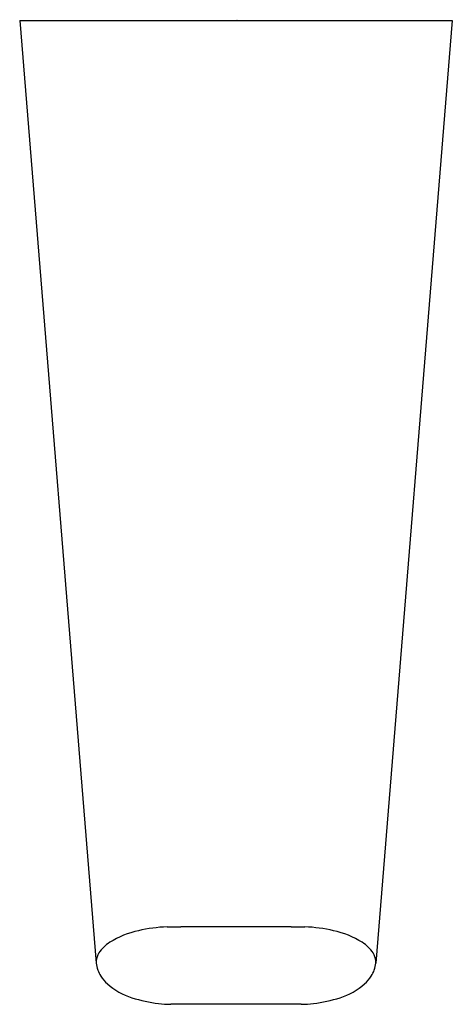
# Model space of a CAD drawing. Extents: x 357.04 to 359.79, y 59.38 to 65.66.
import ezdxf

# ---------------------------------------------------------------- set-up
doc = ezdxf.new("R2010")
doc.units = 0
doc.header["$LTSCALE"] = 0.64311
doc.layers.get('0').update_dxf_attribs({"color": 255, "linetype": 'CONTINUOUS'})
doc.layers.get('DEFPOINTS').update_dxf_attribs({"linetype": 'CONTINUOUS'})
doc.styles.get("Standard").update_dxf_attribs({"font": 'txt', "width": 0.8})

msp = doc.modelspace()

# ---------------------------------------------------------------- linework, layer by layer
for p, q in [((357.0363, 65.6512), (359.7922, 65.6512)), ((357.0363, 65.6512), (357.5235, 59.6385)), ((359.7922, 65.6512), (359.3049, 59.6385)), ((358.8294, 59.3751), (357.999, 59.375))]:
    msp.add_line(p, q)
for centre, radius, start, end in [((358.0153, 58.8864), 0.9835, 92.32615, 103.07787), ((357.9951, 97.1982), 37.3291, 269.96977, 270.10432), ((358.306, -73.544), 133.4133, 89.953527, 90.104323), ((358.5224, -73.544), 133.4133, 89.895677, 90.046473), ((358.8333, 97.1982), 37.3291, 269.89568, 270.03023), ((358.8131, 58.8864), 0.9835, 76.92213, 87.67385), ((357.9176, 59.2731), 0.5848, 102.31725, 121.73192), ((358.9109, 59.2731), 0.5848, 58.26808, 77.68275), ((357.7294, 59.5783), 0.2262, 121.8671, 146.66713), ((359.099, 59.5783), 0.2262, 33.33287, 58.1329), ((357.6424, 59.642), 0.1186, 149.3045, 174.75594), ((359.186, 59.642), 0.1186, 5.24406, 30.6955), ((357.6691, 59.638), 0.1456, 174.12349, 179.78334), ((357.7187, 59.659), 0.1962, 185.99094, 199.38501), ((359.1098, 59.659), 0.1962, 340.61499, 354.00906), ((359.1593, 59.638), 0.1456, 0.21666, 5.87651), ((357.667, 59.6356), 0.1398, 197.37406, 214.9776), ((357.763, 59.6896), 0.2496, 212.4998, 227.69765), ((359.0654, 59.6896), 0.2496, 312.30235, 327.5002), ((359.1615, 59.6356), 0.1398, 325.0224, 342.62594), ((357.8807, 59.8305), 0.4331, 228.72986, 252.63507), ((358.9478, 59.8305), 0.4331, 287.36493, 311.27014), ((358.0427, 60.3487), 0.9761, 252.63507, 262.77956), ((358.0063, 60.0642), 0.6892, 262.80603, 269.38935), ((358.8257, 60.0262), 0.6511, 270.32976, 277.29826), ((358.7857, 60.3487), 0.9761, 277.22044, 287.36493)]:
    msp.add_arc(centre, radius, start, end)

# ---------------------------------------------------------------- texts
at = {"layer": 'DEFPOINTS'}
for tag, p, s in [('TRADENAME', (358.415, 65.6537), 'COMPLEMENTARY'), ('MODELNUMBER', (358.415, 65.6554), 'K-10385IN'), ('PRODUCT', (358.415, 65.6521), 'BATH SPOUT')]:
    msp.add_attdef(tag, p, s, height=0.001, dxfattribs=at)

doc.saveas('drawing.dxf')
